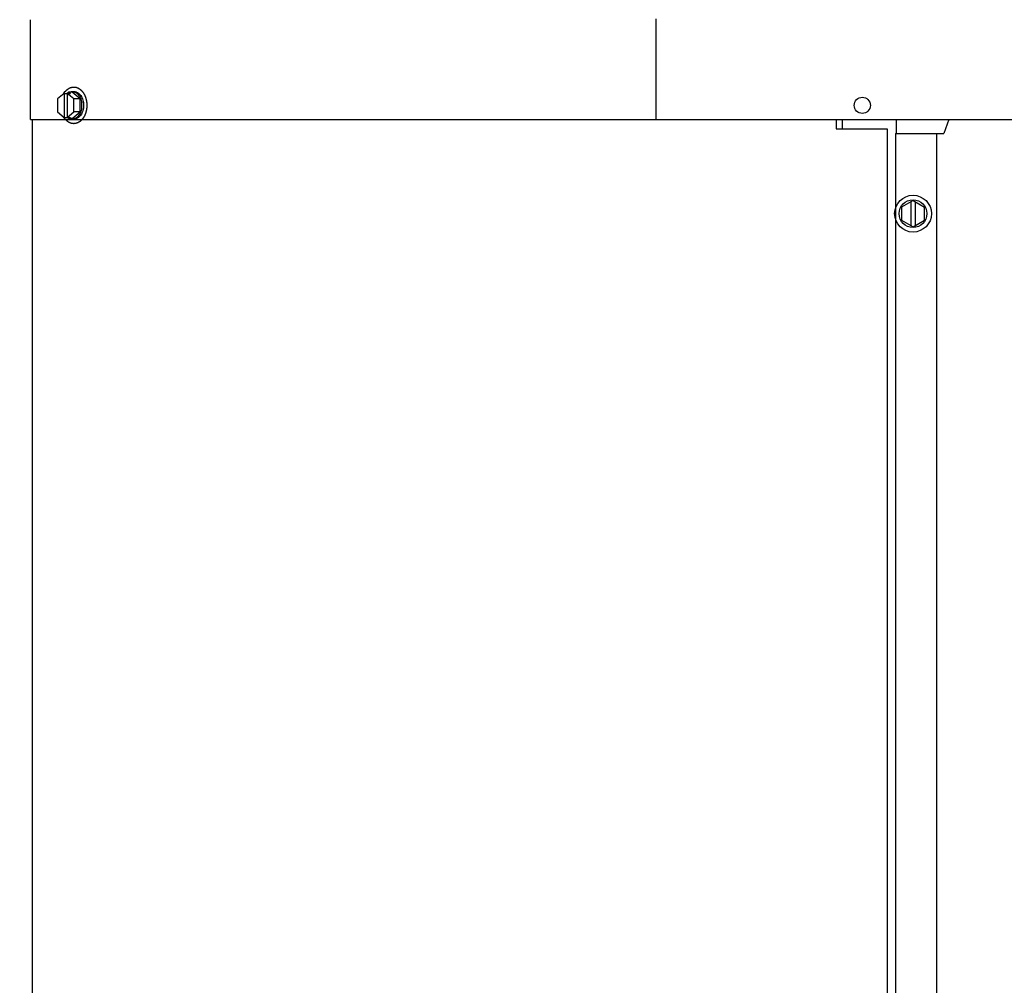
# Model space of a CAD drawing. Units: inches. Extents: x 0 to 11, y 0 to 17.
# Drawn here: x 3.8 to 4.6, y 12.1 to 12.9 of the extents above; entities that cross this region are included whole.
import ezdxf

# ---------------------------------------------------------------- set-up
doc = ezdxf.new("R2010")
doc.units = ezdxf.units.IN
doc.header["$LTSCALE"] = 1.108148
doc.header["$MEASUREMENT"] = 0
doc.layers.get('0').update_dxf_attribs({"linetype": 'CONTINUOUS'})
doc.layers.add('0_COMPONENTS', color=7, linetype='CONTINUOUS')
doc.styles.get("Standard").update_dxf_attribs({"font": 'txt', "width": 0.8})
doc.dimstyles.new('DIMSTYLE_1', dxfattribs={"dimtxt": 0.09, "dimasz": 0.1875, "dimexe": 0.18, "dimexo": 0.0625, "dimgap": 0.09, "dimtad": 0, "dimtih": 1, "dimtoh": 1, "dimdec": 5, "dimlfac": 16, "dimzin": 4, "dimdsep": 46, "dimtxsty": 'Standard', "dimblk": 'CLOSED', "dimblk1": 'CLOSED', "dimblk2": 'CLOSED', "dimcen": 0.09, "dimadec": 0, "dimazin": 0, "dimtfac": 1, "dimtdec": 5, "dimtofl": 0, "dimtmove": 0, "dimatfit": 3, "dimldrblk": 'CLOSED', "dimfxl": 1, "dimtolj": 1, "dimtzin": 4, "dimarcsym": 0})

# ---------------------------------------------------------------- blocks, each defined once
blk = doc.blocks.new('_CLOSED')
at = {"color": 0, "linetype": 'ByBlock'}
for p, q in [((0, 0), (-1, 0.1667)), ((-1, 0.1667), (-1, -0.1667)), ((-1, -0.1667), (0, 0)), ((-1, 0), (0, 0))]:
    blk.add_line(p, q, dxfattribs=at)
blk = doc.blocks.new('*D3')
at = {"color": 2, "linetype": 'Continuous'}
for p, q in [((3.86364, 13.11269), (2.88298, 13.11269)), ((3.00798, 13.11269), (3.00798, 12.26265)), ((3.00798, 11.23261), (3.00798, 12.08265)), ((3.94702, 11.23261), (2.88298, 11.23261))]:
    blk.add_line(p, q, dxfattribs=at)
at = {"color": 2, "linetype": 'Continuous', "xscale": 0.1875, "yscale": 0.1875, "zscale": 0.1875}
for p, rotation in [((3.00798, 13.11269), 90), ((3.00798, 11.23261), 270)]:
    blk.add_blockref('_CLOSED', p, dxfattribs=dict(at, rotation=rotation))
at = {"color": 2, "linetype": 'Continuous', "insert": (3.00798, 12.21765), "char_height": 0.09, "width": 0.144, "attachment_point": 2, "line_spacing_factor": 0.9}
blk.add_mtext('30', dxfattribs=at)

msp = doc.modelspace()

# ---------------------------------------------------------------- linework, layer by layer
at = {"layer": '0_COMPONENTS', "color": 7, "linetype": 'Continuous'}
for p, q in [((3.80784583, 12.85173751), (3.80784583, 12.93656663)), ((3.83622631, 12.87405635), (3.8306468, 12.8695007)), ((3.8306468, 12.8695007), (3.8306468, 12.85822433)), ((3.83622631, 12.87405635), (3.83622631, 12.85366867)), ((3.83622631, 12.87405635), (3.84152961, 12.87405635)), ((3.84020379, 12.87513889), (3.83887796, 12.87405635)), ((3.84445748, 12.8695007), (3.83887796, 12.87405635)), ((3.83887796, 12.87405635), (3.83887796, 12.85366867)), ((3.84020379, 12.87513889), (3.84152961, 12.87405635)), ((3.84307641, 12.87513889), (3.84020379, 12.87513889)), ((3.84307641, 12.87558126), (3.84445748, 12.87558126)), ((3.84998175, 12.8695007), (3.84307641, 12.87513889)), ((3.84445748, 12.85822433), (3.84445748, 12.8695007)), ((3.84998175, 12.8695007), (3.84445748, 12.8695007)), ((3.84750683, 12.87376563), (3.84828101, 12.87298136)), ((3.84998175, 12.85822433), (3.84998175, 12.8695007)), ((3.8306468, 12.85822433), (3.83622631, 12.85366867)), ((3.83622631, 12.85366867), (3.84152961, 12.85366867)), ((3.83887796, 12.85366867), (3.84445748, 12.85822433)), ((3.84020379, 12.85258614), (3.83887796, 12.85366867)), ((3.84020379, 12.85258614), (3.84152961, 12.85366867)), ((3.84307641, 12.85258614), (3.84020379, 12.85258614)), ((3.84307641, 12.85258614), (3.84998175, 12.85822433)), ((3.84998175, 12.85822433), (3.84445748, 12.85822433)), ((3.84828102, 12.85474367), (3.84750985, 12.8539621)), ((3.84307641, 12.85214376), (3.84445748, 12.85214376)), ((4.49674222, 12.84389376), (4.49674222, 12.85173751)), ((4.54260251, 12.83992501), (4.54260251, 12.85173751)), ((4.55672214, 12.78313889), (4.54695652, 12.7775007)), ((4.54695652, 12.7775007), (4.54695652, 12.76622433)), ((4.55484714, 12.78205635), (4.55484714, 12.76166867)), ((4.55672214, 12.78313889), (4.56648777, 12.7775007)), ((4.55859714, 12.78205635), (4.55859714, 12.76166867)), ((4.56648777, 12.76622433), (4.56648777, 12.7775007)), ((4.54695652, 12.76622433), (4.55672214, 12.76058614)), ((4.55672214, 12.76058614), (4.56648777, 12.76622433))]:
    msp.add_line(p, q, dxfattribs=at)
at = {"layer": '0_COMPONENTS', "color": 40, "linetype": 'Continuous'}
msp.add_line((4.33871556, 12.85173751), (4.33871556, 12.9372705), dxfattribs=at)
at = {"layer": '0_COMPONENTS', "color": 4, "linetype": 'Continuous'}
for p, q in [((3.83595299, 12.87383689), (3.83612418, 12.87412179)), ((3.83612418, 12.87412179), (3.83715111, 12.87558321)), ((3.83612418, 12.85360324), (3.83595299, 12.85388814)), ((3.83749035, 12.85173573), (3.83612418, 12.85360324)), ((3.80784583, 12.85173751), (5.62034846, 12.85173751))]:
    msp.add_line(p, q, dxfattribs=at)
at = {"layer": '0_COMPONENTS', "color": 3, "linetype": 'Continuous'}
for p, q in [((3.80919583, 12.85173751), (3.80919583, 12.03513751)), ((4.4914257, 12.85173751), (4.4914257, 12.84389376)), ((4.4914257, 12.84389376), (4.5347382, 12.84389376)), ((4.5347382, 12.84389376), (4.5347382, 12.03513751))]:
    msp.add_line(p, q, dxfattribs=at)
at = {"layer": '0_COMPONENTS', "color": 6, "linetype": 'Continuous'}
for p, q in [((4.58706213, 12.85173751), (4.58281589, 12.83992501)), ((4.54175339, 12.83992501), (4.58281589, 12.83992501)), ((4.54175339, 12.83992501), (4.54175339, 11.35380001)), ((4.57700339, 11.35380001), (4.57700339, 12.83992501))]:
    msp.add_line(p, q, dxfattribs=at)
at = {"layer": '0_COMPONENTS', "color": 7, "linetype": 'Continuous'}
for centre, radius in [((4.51365833, 12.86386251), 0.00684375), ((4.55672214, 12.77186251), 0.01171875)]:
    msp.add_circle(centre, radius, dxfattribs=at)
at = {"layer": '0_COMPONENTS', "color": 40, "linetype": 'Continuous'}
msp.add_circle((4.55672214, 12.77186251), 0.015625, dxfattribs=at)
at = {"layer": '0_COMPONENTS', "color": 7, "linetype": 'Continuous'}
msp.add_arc((3.83489784, 12.86386251), 0.0164652, 351.673987, 8.326013, dxfattribs=at)
at = {"layer": '0_COMPONENTS', "color": 4, "linetype": 'Continuous'}
for points, knots in [([(3.83715111, 12.87558321), (3.83728595, 12.87571922), (3.83755563, 12.87599125), (3.83789273, 12.87633128), (3.8381624, 12.8766033), (3.83836466, 12.87680732), (3.83853321, 12.87697735), (3.83866806, 12.87711333), (3.83876915, 12.87721543), (3.83885354, 12.87730017), (3.83892073, 12.87736872), (3.83896343, 12.87740984), (3.83899599, 12.87744669), (3.83902478, 12.87746347), (3.83905312, 12.87748136), (3.83911004, 12.87751655), (3.83919531, 12.87756959), (3.83930907, 12.87764017), (3.83946072, 12.87773432), (3.83965029, 12.877852), (3.83987778, 12.87799321), (3.84010526, 12.87813443), (3.84033275, 12.87827564), (3.84052232, 12.87839332), (3.84067398, 12.87848747), (3.84078772, 12.87855806), (3.8408825, 12.87861695), (3.84095835, 12.87866391), (3.84100568, 12.8786936), (3.84104372, 12.87871658), (3.84108112, 12.87874239), (3.84113247, 12.87875436), (3.84119302, 12.87877347), (3.84127413, 12.87879729), (3.84137538, 12.87882764), (3.84153746, 12.87887587), (3.84174004, 12.87893627), (3.84206417, 12.87903284), (3.8423883, 12.87912944), (3.84267191, 12.87921395), (3.84283398, 12.87926225), (3.84295553, 12.87929845), (3.84307707, 12.87933472), (3.84317838, 12.87936476), (3.84324926, 12.87938615), (3.84328474, 12.87939634), (3.84330495, 12.87940298), (3.84332578, 12.87940142), (3.8433516, 12.87940227), (3.84339303, 12.87940206), (3.84344477, 12.87940234), (3.84350688, 12.87940244), (3.8435897, 12.87940266), (3.84373462, 12.879403), (3.84394165, 12.87940351), (3.84419008, 12.87940412), (3.84443852, 12.87940472), (3.84468695, 12.87940533), (3.84493539, 12.87940594), (3.84514242, 12.87940644), (3.84528734, 12.8794068), (3.84537015, 12.87940699), (3.84543226, 12.87940719), (3.84548401, 12.87940716), (3.84552544, 12.87940757), (3.84555126, 12.87940685), (3.84557208, 12.87940851), (3.84559231, 12.87940197), (3.84562781, 12.87939196), (3.84569875, 12.87937091), (3.84580012, 12.87934137), (3.84592176, 12.87930569), (3.84604339, 12.87927008), (3.84620558, 12.87922257), (3.84648939, 12.87913944), (3.84681376, 12.87904443), (3.84713812, 12.87894944), (3.84734085, 12.87889003), (3.84750304, 12.87884259), (3.84760437, 12.87881274), (3.84768553, 12.87878931), (3.84774613, 12.8787705), (3.84779751, 12.87875878), (3.84783497, 12.87873315), (3.84787307, 12.87871036), (3.84792047, 12.8786809), (3.84799644, 12.87863431), (3.84809136, 12.87857588), (3.84820527, 12.87850584), (3.84835716, 12.87841243), (3.84854702, 12.87829568), (3.84877485, 12.87815558), (3.84900267, 12.87801548), (3.8492305, 12.87787537), (3.84942036, 12.87775863), (3.84957224, 12.8776652), (3.84968618, 12.87759521), (3.84977156, 12.87754251), (3.84982859, 12.8775077), (3.84985691, 12.8774897), (3.84988114, 12.87747662), (3.84989793, 12.87745828), (3.84992379, 12.87743279), (3.8499623, 12.87739371), (3.85003097, 12.87732486), (3.85011674, 12.87723858), (3.85021969, 12.87713514), (3.85035694, 12.87699718), (3.85052852, 12.87682475), (3.85073441, 12.87661782), (3.85100892, 12.87634193), (3.85135207, 12.87599705), (3.85162659, 12.87572116), (3.85176385, 12.87558321)], [0, 0, 0, 0, 0.03125, 0.0625, 0.078125, 0.09375, 0.109375, 0.1171875, 0.125, 0.1328125, 0.13671875, 0.140625, 0.142578125, 0.14453125, 0.146484375, 0.1484375, 0.15625, 0.1640625, 0.171875, 0.1875, 0.203125, 0.21875, 0.234375, 0.25, 0.2578125, 0.265625, 0.2734375, 0.27734375, 0.28125, 0.283203125, 0.28515625, 0.2890625, 0.29296875, 0.296875, 0.3046875, 0.3125, 0.328125, 0.34375, 0.375, 0.390625, 0.3984375, 0.40625, 0.4140625, 0.421875, 0.42578125, 0.427734375, 0.428710938, 0.4296875, 0.431640625, 0.43359375, 0.4375, 0.44140625, 0.4453125, 0.453125, 0.46875, 0.484375, 0.5, 0.515625, 0.53125, 0.546875, 0.5546875, 0.55859375, 0.5625, 0.56640625, 0.568359375, 0.5703125, 0.571289062, 0.572265625, 0.57421875, 0.578125, 0.5859375, 0.59375, 0.6015625, 0.609375, 0.625, 0.65625, 0.671875, 0.6875, 0.6953125, 0.703125, 0.70703125, 0.7109375, 0.71484375, 0.716796875, 0.71875, 0.72265625, 0.7265625, 0.734375, 0.7421875, 0.75, 0.765625, 0.78125, 0.796875, 0.8125, 0.828125, 0.8359375, 0.84375, 0.8515625, 0.853515625, 0.85546875, 0.857421875, 0.858398438, 0.859375, 0.86328125, 0.8671875, 0.875, 0.8828125, 0.890625, 0.90625, 0.921875, 0.9375, 0.96875, 1, 1, 1, 1]), ([(3.85176385, 12.87558321), (3.85189914, 12.87538919), (3.85210207, 12.87509817), (3.85233884, 12.87475865), (3.85247412, 12.87456463), (3.8525756, 12.87441913), (3.85267704, 12.87427358), (3.85275321, 12.87416456), (3.85280386, 12.87409166), (3.85282942, 12.87405561), (3.85285406, 12.874018), (3.85288257, 12.8739604), (3.8529197, 12.87389096), (3.85297827, 12.87377843), (3.85305177, 12.87363825), (3.85316921, 12.87341369), (3.85331608, 12.8731331), (3.85346289, 12.87285244), (3.85358041, 12.87262797), (3.85365371, 12.87248759), (3.85371269, 12.87237548), (3.85374878, 12.87230495), (3.85377942, 12.87224958), (3.8538036, 12.8721904), (3.8538429, 12.87208507), (3.85390062, 12.87193553), (3.85396921, 12.87175567), (3.85403799, 12.87157593), (3.85412962, 12.87133623), (3.85422128, 12.87109655), (3.8543129, 12.87085685), (3.85438169, 12.87067713), (3.85443879, 12.87052716), (3.85447921, 12.8704226), (3.85450161, 12.87036218), (3.85452036, 12.87031876), (3.85453164, 12.87026813), (3.85454928, 12.87020314), (3.85457894, 12.87008823), (3.85462194, 12.86992469), (3.85467327, 12.86972818), (3.8547418, 12.86946626), (3.85482747, 12.86913884), (3.85491303, 12.8688114), (3.85498173, 12.86854949), (3.85502408, 12.86838571), (3.85505491, 12.86827124), (3.85507068, 12.86820554), (3.85507949, 12.86813874), (3.85509288, 12.86805562), (3.85511298, 12.86792241), (3.85513856, 12.86775598), (3.85517923, 12.86748964), (3.85523016, 12.86715673), (3.85528103, 12.8668238), (3.8553218, 12.86655749), (3.85534713, 12.86639098), (3.85536774, 12.86625793), (3.85537983, 12.86617441), (3.85539132, 12.86610843), (3.85539615, 12.86603938), (3.85540152, 12.86591711), (3.8554108, 12.86574319), (3.85542475, 12.8654645), (3.85544249, 12.86511627), (3.8554707, 12.86455903), (3.8554919, 12.86414112), (3.85550602, 12.86386251)], [0, 0, 0, 0, 0.0625, 0.09375, 0.109375, 0.125, 0.140625, 0.15625, 0.16015625, 0.1640625, 0.16796875, 0.171875, 0.1796875, 0.1875, 0.203125, 0.21875, 0.25, 0.28125, 0.296875, 0.3125, 0.3203125, 0.328125, 0.33203125, 0.3359375, 0.34375, 0.359375, 0.375, 0.390625, 0.40625, 0.4375, 0.453125, 0.46875, 0.484375, 0.4921875, 0.49609375, 0.5, 0.50390625, 0.5078125, 0.515625, 0.53125, 0.546875, 0.5625, 0.59375, 0.625, 0.640625, 0.65625, 0.6640625, 0.66796875, 0.671875, 0.6796875, 0.6875, 0.703125, 0.71875, 0.75, 0.78125, 0.796875, 0.8125, 0.8203125, 0.828125, 0.83203125, 0.8359375, 0.84375, 0.859375, 0.875, 0.90625, 0.9375, 1, 1, 1, 1]), ([(3.85550602, 12.86386251), (3.85549121, 12.8635772), (3.85546897, 12.86314922), (3.85543938, 12.86257858), (3.85542076, 12.86222195), (3.85540614, 12.86193659), (3.85539638, 12.86175837), (3.8553908, 12.86163336), (3.85538566, 12.86156233), (3.85537318, 12.86149283), (3.85536009, 12.86140543), (3.85533775, 12.86126589), (3.85531031, 12.86109137), (3.85526612, 12.86081218), (3.85521099, 12.86046318), (3.8551558, 12.86011419), (3.85511173, 12.85983498), (3.85508401, 12.85966051), (3.85506223, 12.85952085), (3.85504771, 12.85943375), (3.85503818, 12.85936366), (3.85502103, 12.85929505), (3.85498748, 12.85917569), (3.8549414, 12.85900481), (3.85488532, 12.8587999), (3.85482945, 12.85859496), (3.85475487, 12.85832171), (3.85468033, 12.85804845), (3.85460576, 12.85777522), (3.8545499, 12.85757023), (3.85450311, 12.85739964), (3.85447084, 12.85727975), (3.85445164, 12.85721198), (3.85443939, 12.85715908), (3.85441893, 12.85711411), (3.85439451, 12.85705138), (3.85435044, 12.85694289), (3.85428819, 12.85678723), (3.85421318, 12.85660073), (3.85411328, 12.85635195), (3.85401335, 12.85610321), (3.85391343, 12.85585446), (3.8538385, 12.85566789), (3.85376352, 12.85548135), (3.85370742, 12.85534136), (3.85366981, 12.85524817), (3.85365138, 12.85520133), (3.85363151, 12.85515543), (3.85359822, 12.85509869), (3.85355894, 12.85502624), (3.85349479, 12.85491116), (3.85341505, 12.85476703), (3.85328721, 12.85453658), (3.8531275, 12.85424846), (3.85296775, 12.85396037), (3.85283997, 12.85372987), (3.85276007, 12.85358587), (3.85269625, 12.85347052), (3.85265613, 12.85339877), (3.8526285, 12.85334787), (3.85261201, 12.85331983), (3.85259287, 12.85329575), (3.85256985, 12.85326431), (3.85251384, 12.85318994), (3.85243016, 12.85307793), (3.8523184, 12.85292885), (3.85220668, 12.8527797), (3.85205771, 12.85258085), (3.85179702, 12.85223286), (3.85157357, 12.85193458), (3.85142461, 12.85173573)], [0, 0, 0, 0, 0.0625, 0.09375, 0.125, 0.140625, 0.15625, 0.1640625, 0.16796875, 0.171875, 0.1796875, 0.1875, 0.203125, 0.21875, 0.25, 0.28125, 0.296875, 0.3125, 0.3203125, 0.328125, 0.33203125, 0.3359375, 0.34375, 0.359375, 0.375, 0.390625, 0.40625, 0.4375, 0.453125, 0.46875, 0.484375, 0.4921875, 0.49609375, 0.5, 0.50390625, 0.5078125, 0.515625, 0.53125, 0.546875, 0.5625, 0.59375, 0.609375, 0.625, 0.640625, 0.65625, 0.66015625, 0.6640625, 0.66796875, 0.671875, 0.6796875, 0.6875, 0.703125, 0.71875, 0.75, 0.78125, 0.796875, 0.8125, 0.8203125, 0.828125, 0.83203125, 0.833984375, 0.8359375, 0.83984375, 0.84375, 0.859375, 0.875, 0.890625, 0.90625, 0.9375, 1, 1, 1, 1]), ([(3.85142461, 12.85173573), (3.85129289, 12.85161663), (3.85102945, 12.85137843), (3.85063429, 12.85102112), (3.850305, 12.85072336), (3.85004156, 12.85048516), (3.84984398, 12.8503065), (3.84967933, 12.85015764), (3.84954762, 12.85003851), (3.84946527, 12.84996414), (3.84939946, 12.84990444), (3.84935816, 12.8498676), (3.84932959, 12.84984086), (3.84931274, 12.84982708), (3.84929395, 12.84981892), (3.84927112, 12.84980679), (3.84921579, 12.84977928), (3.84913301, 12.84973735), (3.84902252, 12.84968182), (3.84891206, 12.84962619), (3.84876477, 12.84955205), (3.84850702, 12.84942229), (3.8481388, 12.84923693), (3.84777058, 12.84905156), (3.84751282, 12.84892181), (3.84736553, 12.84884766), (3.84725507, 12.84879205), (3.84716301, 12.84874573), (3.84708937, 12.84870861), (3.84704333, 12.84868555), (3.84700654, 12.84866678), (3.84698343, 12.84865579), (3.84696522, 12.84864531), (3.846946, 12.84864095), (3.84691191, 12.84863614), (3.84686344, 12.84862779), (3.84678576, 12.84861526), (3.84668871, 12.84859931), (3.84653339, 12.84857395), (3.84633926, 12.8485422), (3.8461063, 12.84850412), (3.84587334, 12.84846604), (3.84564038, 12.84842795), (3.84540742, 12.84838987), (3.84517446, 12.84835179), (3.84498033, 12.84832005), (3.84482502, 12.84829466), (3.84472795, 12.84827878), (3.8446503, 12.84826611), (3.84459206, 12.84825653), (3.84454352, 12.84824879), (3.84450955, 12.84824289), (3.84449014, 12.84824027), (3.84447558, 12.84823619), (3.84446101, 12.8482402), (3.84444159, 12.84824273), (3.8444076, 12.84824847), (3.84435905, 12.84825599), (3.84430079, 12.8482653), (3.84422311, 12.84827762), (3.84412601, 12.84829304), (3.84397064, 12.84831771), (3.84377643, 12.84834855), (3.84354339, 12.84838555), (3.84331034, 12.84842256), (3.84307729, 12.84845956), (3.84284424, 12.84849656), (3.8426112, 12.84853356), (3.84241699, 12.84856442), (3.84226162, 12.84858905), (3.84216453, 12.84860455), (3.84208682, 12.84861672), (3.84203834, 12.84862485), (3.84200423, 12.8486295), (3.841985, 12.84863378), (3.84196677, 12.84864416), (3.84194363, 12.84865506), (3.8419068, 12.84867365), (3.8418607, 12.8486965), (3.84178698, 12.84873327), (3.84169482, 12.84877917), (3.84158422, 12.84883427), (3.84143676, 12.84890773), (3.84117871, 12.84903629), (3.84081006, 12.84921995), (3.84044141, 12.84940361), (3.84018336, 12.84953217), (3.8400359, 12.84960563), (3.83992531, 12.84966075), (3.83981469, 12.84971576), (3.83973182, 12.84975732), (3.83967643, 12.84978456), (3.83965355, 12.8497966), (3.83963478, 12.84980462), (3.83961773, 12.84981853), (3.83958868, 12.84984561), (3.83954677, 12.84988287), (3.83947993, 12.84994328), (3.83939632, 12.85001852), (3.83926257, 12.85013905), (3.83909538, 12.85028967), (3.83889475, 12.85047043), (3.83862725, 12.85071144), (3.83829286, 12.8510127), (3.83789161, 12.85137422), (3.8376241, 12.85161523), (3.83749035, 12.85173573)], [0, 0, 0, 0, 0.03125, 0.0625, 0.09375, 0.109375, 0.125, 0.140625, 0.1484375, 0.15625, 0.16015625, 0.1640625, 0.166015625, 0.166992188, 0.16796875, 0.169921875, 0.171875, 0.1796875, 0.1875, 0.1953125, 0.203125, 0.21875, 0.25, 0.28125, 0.296875, 0.3046875, 0.3125, 0.3203125, 0.32421875, 0.328125, 0.330078125, 0.33203125, 0.333007812, 0.333984375, 0.3359375, 0.33984375, 0.34375, 0.3515625, 0.359375, 0.375, 0.390625, 0.40625, 0.421875, 0.4375, 0.453125, 0.46875, 0.4765625, 0.484375, 0.48828125, 0.4921875, 0.49609375, 0.498046875, 0.499023438, 0.5, 0.500976562, 0.501953125, 0.50390625, 0.5078125, 0.51171875, 0.515625, 0.5234375, 0.53125, 0.546875, 0.5625, 0.578125, 0.59375, 0.609375, 0.625, 0.640625, 0.6484375, 0.65625, 0.66015625, 0.6640625, 0.666015625, 0.666992188, 0.66796875, 0.669921875, 0.671875, 0.67578125, 0.6796875, 0.6875, 0.6953125, 0.703125, 0.71875, 0.75, 0.78125, 0.796875, 0.8046875, 0.8125, 0.8203125, 0.828125, 0.830078125, 0.83203125, 0.833007812, 0.833984375, 0.8359375, 0.83984375, 0.84375, 0.8515625, 0.859375, 0.875, 0.890625, 0.90625, 0.9375, 0.96875, 1, 1, 1, 1])]:
    msp.add_open_spline(points, degree=3, knots=knots, dxfattribs=at)
at = {"layer": '0_COMPONENTS', "color": 7, "linetype": 'Continuous'}
for points, knots in [([(3.84082492, 12.8751404), (3.8411849, 12.87528414), (3.84192575, 12.87550565), (3.84269579, 12.87558126), (3.84307641, 12.87558126)], [0, 0, 0, 0, 0.504551307, 1, 1, 1, 1]), ([(3.84307641, 12.87558126), (3.84346659, 12.87558126), (3.84425663, 12.87550165), (3.84541028, 12.8751477), (3.84651404, 12.87456827), (3.84718588, 12.87405282), (3.84750683, 12.87376563)], [0, 0, 0, 0, 0.239325864, 0.483261952, 0.735827726, 1, 1, 1, 1]), ([(3.84445748, 12.87558126), (3.84472884, 12.87558126), (3.84527495, 12.87554313), (3.8460839, 12.87537265), (3.84687666, 12.87509048), (3.84791646, 12.87456217), (3.84913849, 12.87362404), (3.85039195, 12.8721484), (3.85141556, 12.87036317), (3.85217348, 12.86833581), (3.85263943, 12.86614168), (3.8527966, 12.86386251), (3.85263943, 12.86158335), (3.85217348, 12.85938922), (3.85141556, 12.85736186), (3.85039195, 12.85557663), (3.84913849, 12.85410099), (3.84791646, 12.85316286), (3.84687666, 12.85263455), (3.8460839, 12.85235238), (3.84527495, 12.8521819), (3.84472884, 12.85214376), (3.84445748, 12.85214376)], [0, 0, 0, 0, 0.025746248, 0.051743371, 0.078208169, 0.105346473, 0.162142381, 0.222982105, 0.287915629, 0.356414379, 0.427521002, 0.5, 0.572478998, 0.643585621, 0.712084371, 0.777017895, 0.837857619, 0.894653527, 0.921791831, 0.948256629, 0.974253752, 1, 1, 1, 1]), ([(3.84828101, 12.87298136), (3.84905915, 12.87209312), (3.85001136, 12.8705012), (3.85082754, 12.86816458), (3.85109413, 12.86689578), (3.8511895, 12.86624676)], [0, 0, 0, 0, 0.477595183, 0.734692438, 1, 1, 1, 1]), ([(3.8511895, 12.86147826), (3.85109414, 12.86082925), (3.85082754, 12.85956045), (3.85001136, 12.85722384), (3.84905916, 12.85563192), (3.84828102, 12.85474367)], [0, 0, 0, 0, 0.265307524, 0.522404762, 1, 1, 1, 1]), ([(3.84307641, 12.85214376), (3.84269579, 12.85214376), (3.84192575, 12.85221938), (3.8411849, 12.85244089), (3.84082492, 12.85258463)], [0, 0, 0, 0, 0.495448693, 1, 1, 1, 1]), ([(3.84750985, 12.8539621), (3.84718874, 12.8536745), (3.84651655, 12.85315831), (3.84541205, 12.852578), (3.84425755, 12.8522235), (3.84346689, 12.85214376), (3.84307641, 12.85214376)], [0, 0, 0, 0, 0.26418976, 0.516759518, 0.760688115, 1, 1, 1, 1])]:
    msp.add_open_spline(points, degree=3, knots=knots, dxfattribs=at)

# ---------------------------------------------------------------- dimensions: what is measured, and where the dimension line sits
at = {"color": 2, "linetype": 'Continuous'}
dim = msp.add_linear_dim(base=(3.00797926, 13.11269048), p1=(3.9470224, 11.23261251), p2=(3.86363901, 13.11269048), angle=90, text='30', dimstyle='DIMSTYLE_1', dxfattribs=at)
dim.commit()
dim.dimension.update_dxf_attribs({"geometry": '*D3', "text_midpoint": (2.93597926, 12.1726515), "dimtype": 160})

doc.saveas('drawing.dxf')
